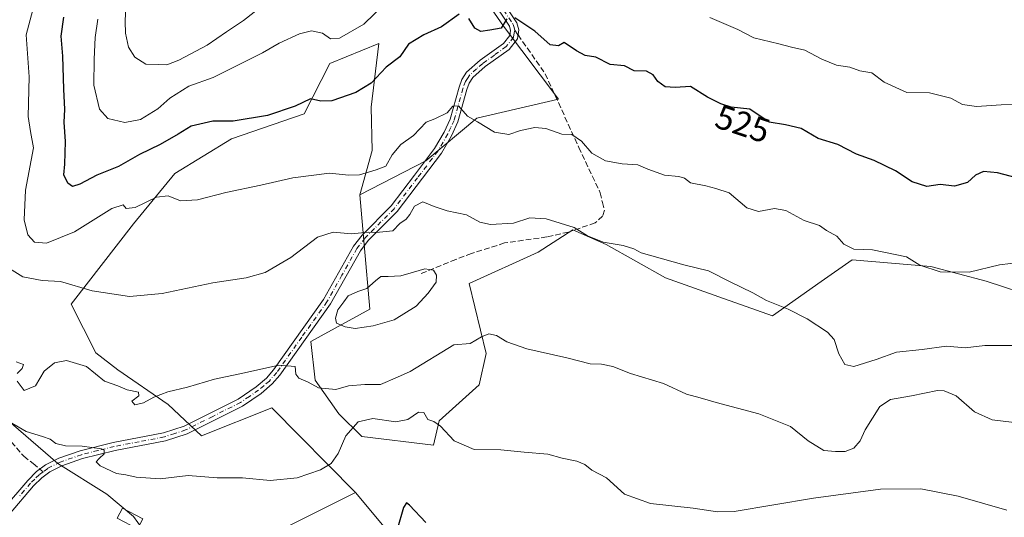
# Model space of a CAD drawing. Units: metres. Extents: x 628342 to 631844, y 4706483 to 4708860.
# Drawn here: x 630290 to 630578, y 4706806 to 4706951 of the extents above; entities that cross this region are included whole.
import ezdxf
from ezdxf.enums import TextEntityAlignment as Align

# ---------------------------------------------------------------- set-up
doc = ezdxf.new("R2010")
doc.units = ezdxf.units.M
doc.header["$MEASUREMENT"] = 0
doc.linetypes.add('DGN Style 3', pattern=[2.307223458686699, 1.648016756204785, -0.6592067024819142])
doc.linetypes.add('DGN Style 4', pattern=[2.6384748266838614, 1.318413404963828, -0.6592067024819142, 0.001648016756204785, -0.6592067024819142])
for name, color, linetype, lineweight in [('Arbolado forestal CxS', 92, 'Continuous', 0), ('Camino Cxs', 7, 'Continuous', 0), ('Camino eje', 30, 'DGN Style 4', 13), ('Cultivos herbáceos CxS', 92, 'Continuous', 0), ('Curva de nivel maestra', 30, 'Continuous', 30), ('Curva de nivel normal', 30, 'Continuous', 0), ('Edificación Cxs', 1, 'Continuous', 13), ('Estanque Cxs', 5, 'Continuous', 0), ('Matorral CxS', 135, 'Continuous', 0), ('Rótulo de curva de nivel directora', 7, 'Continuous', 0), ('Senda', 7, 'DGN Style 3', 0), ('Senda no paivmentada conexión', 7, 'DGN Style 3', 0)]:
    doc.layers.add(name, color=color, linetype=linetype, lineweight=lineweight)
doc.styles.add('Style-Arial', font='txt')

msp = doc.modelspace()

# ---------------------------------------------------------------- linework, layer by layer
at = {"layer": 'Arbolado forestal CxS', "color": 92, "linetype": 'Continuous', "lineweight": 0, "extrusion": (0.1294359767877858, -0.1546963219090423, 0.9794464640299672), "elevation": -646038.4056262719, "flags": 128}
msp.add_lwpolyline([(3503890.104239677, 3139564.932008533), (3503890.104239677, 3139539.070388159)], dxfattribs=at)
at = {"layer": 'Arbolado forestal CxS', "color": 92, "linetype": 'Continuous', "lineweight": 0}
for points in [[(630388.2302999999, 4706813.133300001, 503.710699999996), (630356.3240999999, 4706797.1731, 501.5685999999987), (630346.8043000001, 4706794.156099999, 501.2210000000051), (630336.1391000003, 4706788.7051, 500.2379999999976), (630323.4407000003, 4706806.129100001, 502.233699999997), (630315.6277000001, 4706812.6439, 502.7799999999989), (630301.3951000003, 4706821.5909, 503.9792000000016), (630284.0374999996, 4706836.547700001, 505.5966000000044), (630266.1435000002, 4706873.0625, 510.2265000000043), (630253.0478999997, 4706844.418500001, 506.8889000000054), (630266.4672999998, 4706824.206499999, 503.0991000000067), (630281.1179000001, 4706810.526699999, 500.9930000000023), (630258.9781, 4706802.220699999, 498.2497000000003), (630235.8630999997, 4706797.3347, 499.602899999998), (630203.6310999999, 4706792.774700001, 498.0837999999931), (630185.7253000002, 4706794.729499999, 495.1058000000049), (630174.6562999999, 4706788.8663, 494.5160000000033)], [(630284.0374999996, 4706836.547700001, 505.5966000000044), (630301.3951000003, 4706821.5909, 503.9792000000016), (630315.6277000001, 4706812.6439, 502.7799999999989), (630323.4407000003, 4706806.129100001, 502.233699999997), (630336.1391000003, 4706788.7051, 500.2379999999976), (630346.8043000001, 4706794.156099999, 501.2210000000051), (630356.3240999999, 4706797.1731, 501.5685999999987), (630388.2302999999, 4706813.133300001, 503.710699999996), (630404.4848999997, 4706793.706499999, 498.4943000000058), (630396.3425000003, 4706774.156500001, 496.5565000000061), (630386.5730999997, 4706751.3475, 492.3188999999985), (630375.1738999998, 4706746.4593, 493.1451999999991), (630358.8909, 4706731.796499999, 493.3497999999963), (630344.2370999996, 4706738.313300001, 495.6782999999996), (630340.2543000003, 4706744.9553, 496.6508999999933), (630334.4675000003, 4706754.6053, 497.2853999999934), (630308.4146999996, 4706751.347300001, 493.7437999999966), (630303.5292999997, 4706731.7963, 490.2734999999957), (630293.7593, 4706720.392300001, 488.1512999999978), (630295.4395000003, 4706698.484300001, 485.4196999999986), (630273.6265000004, 4706680.2455, 483.642200000002)]]:
    msp.add_polyline3d(points, dxfattribs=at)
at = {"layer": 'Camino Cxs', "color": 7, "linetype": 'Continuous', "lineweight": 0}
for points in [[(630285.4600999998, 4706808.440099999, 501.3224000000046), (630292.5500999996, 4706816.710100001, 503.6655000000028), (630295.1300999997, 4706819.2601, 503.6935999999987), (630297.7600999996, 4706821.2401, 503.6367000000028), (630301.6201, 4706823.170100001, 504.4612000000052), (630307.9001000002, 4706825.3301, 505.7433000000019), (630317.5500999996, 4706827.790100001, 506.3454000000056), (630332.1601, 4706830.550100001, 507.9336000000039), (630338.2301000003, 4706832.530099999, 507.9807000000001), (630354.0301000001, 4706840.440099999, 509.3148999999976), (630359.2500999998, 4706844.0101, 509.6818999999959), (630362.2701000003, 4706846.5601, 509.9661000000052), (630364.3300999999, 4706848.940099999, 510.192200000005), (630378.9200999998, 4706869.5001, 512.852899999998), (630387.6801000005, 4706885.040100001, 514.7878000000055), (630390.2100999998, 4706888.290100001, 515.2139000000025), (630398.6501000002, 4706896.800100001, 516.8380000000034), (630405.4501, 4706905.770099999, 517.4107999999978), (630411.3601000002, 4706913.5601, 518.4882999999973), (630414.1401000004, 4706918.370100001, 519.795100000003), (630415.9101, 4706922.170100001, 520.261799999993), (630418.5000999998, 4706931.5001, 521.267200000002), (630419.3000999996, 4706933.700099999, 521.8353999999963), (630420.7001, 4706935.860099999, 522.4327000000048), (630424.6501000002, 4706939.340100001, 523.5832999999984), (630431.4401000004, 4706944.210100001, 524.3102999999974), (630433.2701000003, 4706946.540100001, 524.7094999999972), (630433.5201000003, 4706948.050100001, 524.9906000000046), (630433.1901000004, 4706949.280099999, 525.1665999999968), (630422.9401000004, 4706964.7601, 527.5794000000024)], [(630285.4600999998, 4706808.440099999, 501.3224000000046), (630292.5500999996, 4706816.710100001, 503.6655000000028), (630295.1300999997, 4706819.2601, 503.6935999999987), (630297.7600999996, 4706821.2401, 503.6367000000028), (630301.6201, 4706823.170100001, 504.4612000000052), (630307.9001000002, 4706825.3301, 505.7433000000019), (630317.5500999996, 4706827.790100001, 506.3454000000056), (630332.1601, 4706830.550100001, 507.9336000000039), (630338.2301000003, 4706832.530099999, 507.9807000000001), (630354.0301000001, 4706840.440099999, 509.3148999999976), (630359.2500999998, 4706844.0101, 509.6818999999959), (630362.2701000003, 4706846.5601, 509.9661000000052), (630364.3300999999, 4706848.940099999, 510.192200000005), (630378.9200999998, 4706869.5001, 512.852899999998), (630387.6801000005, 4706885.040100001, 514.7878000000055), (630390.2100999998, 4706888.290100001, 515.2139000000025), (630398.6501000002, 4706896.800100001, 516.8380000000034), (630405.4501, 4706905.770099999, 517.4107999999978), (630411.3601000002, 4706913.5601, 518.4882999999973), (630414.1401000004, 4706918.370100001, 519.795100000003), (630415.9101, 4706922.170100001, 520.261799999993), (630418.5000999998, 4706931.5001, 521.267200000002), (630419.3000999996, 4706933.700099999, 521.8353999999963), (630420.7001, 4706935.860099999, 522.4327000000048), (630424.6501000002, 4706939.340100001, 523.5832999999984), (630431.4401000004, 4706944.210100001, 524.3102999999974), (630433.2701000003, 4706946.540100001, 524.7094999999972), (630433.5201000003, 4706948.050100001, 524.9906000000046), (630433.1901000004, 4706949.280099999, 525.1665999999968), (630422.9401000004, 4706964.7601, 527.5794000000024)], [(630424.9901000002, 4706965.9801, 527.9158000000025), (630435.3901000004, 4706950.270099999, 525.4861999999994), (630435.9600999998, 4706948.170100001, 525.0127999999969), (630435.5201000003, 4706945.550100001, 524.5243999999948), (630433.1001000004, 4706942.470100001, 523.8497999999963), (630426.1401000004, 4706937.470100001, 523.1215999999986), (630422.5201000003, 4706934.290100001, 522.4649000000063), (630421.4501, 4706932.630100001, 522.0798000000068), (630420.7701000003, 4706930.770099999, 521.6594999999943), (630418.1501000002, 4706921.340100001, 519.891300000003), (630416.2600999996, 4706917.270099999, 519.3488999999972), (630413.3501000004, 4706912.2401, 518.1646999999939), (630400.4501, 4706895.2301, 516.1396999999997), (630392.0000999998, 4706886.710100001, 515.0063999999984), (630389.6700999998, 4706883.720100001, 514.6328999999969), (630380.9401000004, 4706868.220100001, 512.6784000000043), (630366.2100999998, 4706847.470100001, 510.1135000000068), (630363.9501, 4706844.860099999, 509.8050999999978), (630360.7001, 4706842.110099999, 509.4563999999955), (630355.2801000001, 4706838.4101, 509.1303000000044), (630339.1201, 4706830.3101, 507.8117999999959), (630332.7500999998, 4706828.2401, 507.3491000000067), (630318.0701000001, 4706825.460100001, 506.3083000000043), (630308.5800999999, 4706823.050100001, 505.3203999999969), (630302.5401, 4706820.970100001, 504.0051999999997), (630299.0201000003, 4706819.210100001, 503.5282000000007), (630296.6901000004, 4706817.450099999, 503.4247000000032), (630294.3000999996, 4706815.0801, 503.2951999999932), (630287.1601, 4706806.7601, 501.2422999999981)], [(630424.9901000002, 4706965.9801, 527.9158000000025), (630435.3901000004, 4706950.270099999, 525.4861999999994), (630435.9600999998, 4706948.170100001, 525.0127999999969), (630435.5201000003, 4706945.550100001, 524.5243999999948), (630433.1001000004, 4706942.470100001, 523.8497999999963), (630426.1401000004, 4706937.470100001, 523.1215999999986), (630422.5201000003, 4706934.290100001, 522.4649000000063), (630421.4501, 4706932.630100001, 522.0798000000068), (630420.7701000003, 4706930.770099999, 521.6594999999943), (630418.1501000002, 4706921.340100001, 519.891300000003), (630416.2600999996, 4706917.270099999, 519.3488999999972), (630413.3501000004, 4706912.2401, 518.1646999999939), (630400.4501, 4706895.2301, 516.1396999999997), (630392.0000999998, 4706886.710100001, 515.0063999999984), (630389.6700999998, 4706883.720100001, 514.6328999999969), (630380.9401000004, 4706868.220100001, 512.6784000000043), (630366.2100999998, 4706847.470100001, 510.1135000000068), (630363.9501, 4706844.860099999, 509.8050999999978), (630360.7001, 4706842.110099999, 509.4563999999955), (630355.2801000001, 4706838.4101, 509.1303000000044), (630339.1201, 4706830.3101, 507.8117999999959), (630332.7500999998, 4706828.2401, 507.3491000000067), (630318.0701000001, 4706825.460100001, 506.3083000000043), (630308.5800999999, 4706823.050100001, 505.3203999999969), (630302.5401, 4706820.970100001, 504.0051999999997), (630299.0201000003, 4706819.210100001, 503.5282000000007), (630296.6901000004, 4706817.450099999, 503.4247000000032), (630294.3000999996, 4706815.0801, 503.2951999999932), (630287.1601, 4706806.7601, 501.2422999999981)]]:
    msp.add_polyline3d(points, dxfattribs=at)
at = {"layer": 'Camino eje', "color": 30, "linetype": 'DGN Style 4', "lineweight": 13}
for points in [[(630428.3350999998, 4706991.600099999, 532.7597999999998), (630425.6601, 4706987.6851, 531.8423000000039), (630422.3601000002, 4706982.6501, 530.6315000000031), (630421.7050999999, 4706981.450099999, 530.4343999999984), (630421.3551000003, 4706980.255100001, 530.2581999999966), (630420.9200999998, 4706978.780099999, 530.0313000000025), (630420.8901000004, 4706977.295100001, 529.8159000000014), (630420.9001000002, 4706974.2601, 529.1828999999998), (630420.9401000004, 4706973.040100001, 528.9259000000021), (630421.3051000005, 4706971.415100001, 528.6157999999997), (630421.7351000002, 4706969.520099999, 528.277700000006), (630423.9650999998, 4706965.370100001, 527.7277999999933), (630434.2901, 4706949.7751, 525.3056999999973), (630434.4550999999, 4706949.1601, 525.1989999999934), (630434.7401000002, 4706948.110099999, 524.998900000006)], [(630434.7401000002, 4706948.110099999, 524.998900000006), (630434.6151000002, 4706947.3551, 524.8521999999939), (630434.3951000003, 4706946.045100001, 524.6070999999939), (630432.2701000003, 4706943.340100001, 524.0209999999934), (630428.7901, 4706940.840100001, 523.911500000002), (630425.3951000003, 4706938.405099999, 523.3151999999973), (630423.5850999998, 4706936.815099999, 522.8196000000025), (630421.6101000002, 4706935.075099999, 522.4204999999929), (630420.9101, 4706933.995100001, 522.168399999995), (630420.3750999998, 4706933.165100001, 521.9349999999977), (630419.6350999996, 4706931.1351, 521.4661999999954), (630417.0301000001, 4706921.755100001, 519.936799999996), (630416.0850999998, 4706919.720100001, 519.7930999999953), (630415.2001, 4706917.8201, 519.5550999999978), (630412.3551000003, 4706912.9001, 518.1940999999933), (630406.4001000002, 4706905.050100001, 517.292300000001), (630399.5500999996, 4706896.015100001, 516.4475999999995), (630391.1051000003, 4706887.5001, 515.0938000000025), (630388.6750999996, 4706884.380100001, 514.7182999999932), (630384.2950999998, 4706876.610099999, 513.8286999999982), (630379.9301000005, 4706868.860099999, 512.7608000000037), (630372.5651000004, 4706858.485099999, 511.2243000000017), (630365.2701000003, 4706848.2051, 510.1475000000065), (630363.1101000002, 4706845.710100001, 509.8821000000025), (630361.4851000002, 4706844.335100001, 509.7373999999982), (630359.9751000004, 4706843.0601, 509.5534000000043), (630357.2651000004, 4706841.210100001, 509.312699999995), (630354.6551000001, 4706839.425100001, 509.2177999999985), (630346.5751, 4706835.3751, 508.603099999993), (630338.6750999996, 4706831.420100001, 507.8950000000041), (630335.4901000002, 4706830.3851, 507.8371000000043), (630332.4550999999, 4706829.395099999, 507.6186000000016), (630325.1151000002, 4706828.005100001, 507.002999999997), (630317.8101000005, 4706826.6251, 506.2715000000026), (630313.0651000004, 4706825.420100001, 505.9046999999992), (630308.2401000002, 4706824.190099999, 505.5204999999987), (630302.0800999999, 4706822.0701, 504.1500999999989), (630298.3901000004, 4706820.225099999, 503.5954999999958), (630297.0751, 4706819.235099999, 503.5032000000065)], [(630297.0751, 4706819.235099999, 503.5032000000065), (630295.9101, 4706818.3551, 503.5647000000026), (630294.6201, 4706817.0801, 503.6039000000019), (630293.4250999996, 4706815.895099999, 503.4256000000024), (630289.8800999997, 4706811.7601, 502.4036000000052)]]:
    msp.add_polyline3d(points, dxfattribs=at)
at = {"layer": 'Cultivos herbáceos CxS', "color": 92, "linetype": 'Continuous', "lineweight": 0, "extrusion": (0.1294359767877858, -0.1546963219090423, 0.9794464640299672), "elevation": -646038.4056262719, "flags": 128}
msp.add_lwpolyline([(3503890.104239677, 3139564.932008533), (3503890.104239677, 3139539.070388159)], dxfattribs=at)
at = {"layer": 'Cultivos herbáceos CxS', "color": 92, "linetype": 'Continuous', "lineweight": 0}
for points in [[(630404.4848999997, 4706793.706499999, 498.4943000000058), (630388.2302999999, 4706813.133300001, 503.710699999996), (630363.8130999999, 4706837.8861, 508.6324000000022), (630343.3019000003, 4706829.743899999, 507.5969999999944), (630333.5351, 4706838.8639, 509.6486000000005), (630318.8844999997, 4706848.9597, 510.8151999999973), (630312.4017000003, 4706853.953700001, 511.3720999999932), (630305.2109000003, 4706868.176700001, 514.3163999999961), (630323.4433000004, 4706891.627699999, 519.0877000000038), (630335.4895000001, 4706906.284700001, 522.295100000003), (630352.0947000004, 4706916.3817, 523.7535000000062), (630373.2556999996, 4706923.7097, 524.8552000000054), (630380.7439000001, 4706938.366699999, 528.0274999999965), (630395.0689000003, 4706944.229699999, 528.1478999999963), (630392.7895000001, 4706925.663899999, 524.2550000000047), (630393.1152999997, 4706912.9619, 522.2402000000002), (630389.5431000004, 4706900.029899999, 518.7963000000018), (630390.8356999997, 4706885.6019, 514.9128000000055), (630392.4633, 4706866.710899999, 512.3352000000014), (630375.2072999999, 4706857.266100001, 511.2304000000004), (630376.5138999998, 4706845.951099999, 510.3120000000054), (630383.4058999997, 4706836.152100001, 507.8503000000055), (630390.1287000002, 4706829.5233, 504.2191000000021), (630411.0195000004, 4706826.975299999, 504.2599000000046), (630412.6475000001, 4706834.141100001, 505.4501000000019), (630424.3687000005, 4706844.563300001, 507.8411999999954), (630426.4089000003, 4706853.709100001, 509.4309000000067), (630421.4382999997, 4706874.2031, 512.1839000000036), (630441.6243000004, 4706883.322100001, 513.5862000000052), (630451.7172999998, 4706889.837099999, 515.165399999998), (630461.4842999997, 4706885.602299999, 515.2384000000021), (630478.7389000002, 4706875.831300001, 514.2480000000069), (630494.3658999996, 4706870.294500001, 514.3312000000005), (630509.9935, 4706864.7577, 514.641300000003), (630524.2295000004, 4706874.740499999, 517.2430000000022), (630533.2106999997, 4706881.0385, 519.3233999999939), (630556.2405000003, 4706879.095699999, 520.4042999999947), (630572.3872999996, 4706874.876700001, 519.4949999999953), (630587.2981000004, 4706869.956900001, 517.4977000000072)], [(630389.5431000004, 4706900.029899999, 518.7963000000018), (630393.1152999997, 4706912.9619, 522.2402000000002), (630392.7895000001, 4706925.663899999, 524.2550000000047), (630395.0689000003, 4706944.229699999, 528.1478999999963), (630380.7439000001, 4706938.366699999, 528.0274999999965), (630373.2556999996, 4706923.7097, 524.8552000000054), (630352.0947000004, 4706916.3817, 523.7535000000062), (630335.4895000001, 4706906.284700001, 522.295100000003), (630323.4433000004, 4706891.627699999, 519.0877000000038), (630305.2109000003, 4706868.176700001, 514.3163999999961), (630312.4017000003, 4706853.953700001, 511.3720999999932), (630318.8844999997, 4706848.9597, 510.8151999999973), (630333.5351, 4706838.8639, 509.6486000000005), (630343.3019000003, 4706829.743899999, 507.5969999999944), (630363.8130999999, 4706837.8861, 508.6324000000022), (630388.2302999999, 4706813.133300001, 503.710699999996)], [(630389.5431000004, 4706900.029899999, 518.7963000000018), (630390.8356999997, 4706885.6019, 514.9128000000055), (630392.4633, 4706866.710899999, 512.3352000000014), (630375.2072999999, 4706857.266100001, 511.2304000000004), (630376.5138999998, 4706845.951099999, 510.3120000000054), (630383.4058999997, 4706836.152100001, 507.8503000000055), (630390.1287000002, 4706829.5233, 504.2191000000021), (630411.0195000004, 4706826.975299999, 504.2599000000046), (630412.6475000001, 4706834.141100001, 505.4501000000019), (630424.3687000005, 4706844.563300001, 507.8411999999954), (630426.4089000003, 4706853.709100001, 509.4309000000067), (630421.4382999997, 4706874.2031, 512.1839000000036), (630441.6243000004, 4706883.322100001, 513.5862000000052), (630451.7172999998, 4706889.837099999, 515.165399999998), (630461.4842999997, 4706885.602299999, 515.2384000000021), (630478.7389000002, 4706875.831300001, 514.2480000000069), (630494.3658999996, 4706870.294500001, 514.3312000000005), (630509.9935, 4706864.7577, 514.641300000003), (630524.2295000004, 4706874.740499999, 517.2430000000022), (630533.2106999997, 4706881.0385, 519.3233999999939), (630556.2405000003, 4706879.095699999, 520.4042999999947), (630572.3872999996, 4706874.876700001, 519.4949999999953), (630587.2981000004, 4706869.956900001, 517.4977000000072)]]:
    msp.add_polyline3d(points, dxfattribs=at)
at = {"layer": 'Curva de nivel maestra', "color": 30, "linetype": 'Continuous', "lineweight": 30, "flags": 128}
for points, elevation in [([(630418.5300000003, 4706952.800100001), (630413.3600000005, 4706949.050100001), (630408.1600000003, 4706946.7601), (630403.7699999996, 4706944.030099999), (630401.2000000002, 4706940.380100001), (630397.1900000004, 4706937.290100001), (630392.8399999999, 4706932.6801), (630388.3499999996, 4706929.920100001), (630381.3700000001, 4706927.5101), (630378.1100000005, 4706927.380100001), (630375.0899999999, 4706928.040100001), (630370.6900000004, 4706925.9801), (630362.5700000003, 4706923.2401), (630352.5300000003, 4706921.5701), (630346.5700000003, 4706921.5601), (630340.3300000001, 4706920.140100001), (630336.5300000003, 4706917.7601), (630331.1900000004, 4706914.700099999), (630325.1900000004, 4706911.800100001), (630319.0599999997, 4706908.350099999), (630312.7599999999, 4706905.780099999), (630307.8099999997, 4706903.130100001), (630305.6200000001, 4706902.530099999), (630304.2599999999, 4706903.4801), (630303.1399999997, 4706905.860099999), (630303.3600000005, 4706909.0101), (630303.5700000003, 4706915.630100001), (630303.1900000004, 4706921.2401), (630303.4299999997, 4706924.920100001), (630303.0800000001, 4706930.9001), (630302.8399999999, 4706940.530099999), (630302.29, 4706946.3201), (630303.0899999999, 4706951.940099999)], 525.0000000000001), ([(630432.4699999997, 4706951.440099999), (630430.7400000002, 4706948.720100001), (630427.4400000004, 4706948.110099999), (630424.8499999996, 4706947.7401), (630423.0700000003, 4706948.670100001), (630421.3499999996, 4706951.5701)], 525.0000000000001), ([(630582.7300000006, 4706904.6601), (630575.6699999999, 4706906.520099999), (630571.5700000003, 4706906.840100001), (630569.2999999998, 4706905.770099999), (630566.9100000003, 4706903.700099999), (630563.1600000003, 4706902.540100001), (630558.9699999997, 4706903.100099999), (630555.04, 4706902.5101), (630550.7599999999, 4706903.890100001), (630545.8799999999, 4706907.0801), (630539.6299999999, 4706910.040100001), (630534.4900000002, 4706911.9001), (630529.0999999996, 4706914.720100001), (630523.3200000003, 4706916.540100001), (630518.3200000003, 4706919.460100001), (630513.8300000001, 4706920.4901), (630509.04, 4706921.2601), (630503.4000000004, 4706925.090100001), (630497.9199999999, 4706925.630100001), (630494.8700000001, 4706926.630100001), (630490.9800000006, 4706928.550100001), (630486.0700000003, 4706931.710100001), (630481.5700000003, 4706931.390100001), (630478.6299999999, 4706931.600099999), (630476.5, 4706933.1801), (630475.1399999997, 4706935.110099999), (630473.2000000002, 4706936.1601), (630469.6200000001, 4706936.270099999), (630466.7599999999, 4706937.710100001), (630462.5599999997, 4706938.0801), (630458.3899999997, 4706940.270099999), (630455.2999999998, 4706940.7501), (630452.79, 4706942.0801), (630449.2100000001, 4706944.520099999), (630447.5, 4706943.5101), (630445.04, 4706943.880100001), (630440.6399999997, 4706947.850099999), (630434.8099999997, 4706951.720100001)], 525.0000000000001), ([(630408.8099999997, 4706804.420100001), (630404.0099999999, 4706809.520099999), (630403.1900000004, 4706810.140100001), (630402.2599999999, 4706808.8101), (630400.4000000004, 4706802.3301)], 500)]:
    msp.add_lwpolyline(points, dxfattribs=dict(at, elevation=elevation))
at = {"layer": 'Curva de nivel normal', "color": 30, "linetype": 'Continuous', "lineweight": 0, "flags": 128}
for points, elevation in [([(630396.8899999997, 4706955.870100001), (630390.7100000001, 4706949.860099999), (630383.5599999997, 4706945.8301), (630380.9600000001, 4706945.600099999), (630378.5800000001, 4706947.2601), (630375.4199999999, 4706947.9001), (630371.9199999999, 4706947.0601), (630366.0199999996, 4706944.300100001), (630361.1100000005, 4706941.460100001), (630346.7300000006, 4706934.340100001), (630339.6200000001, 4706931.790100001), (630334.0199999996, 4706928.2401), (630330.5700000003, 4706925.110099999), (630325.5300000003, 4706922.020099999), (630320.8700000001, 4706921.170100001), (630315.9400000004, 4706922.340100001), (630313.5199999996, 4706925.0801), (630311.8499999996, 4706932.090100001), (630311.9800000006, 4706939.700099999), (630312.2400000002, 4706946.0101), (630313, 4706951.340100001)], 530), ([(630363.1399999997, 4706956.920100001), (630355.54, 4706950.9001), (630350.6100000005, 4706947.6801), (630344.9800000006, 4706943.7601), (630336.6600000003, 4706939.3201), (630333.2000000002, 4706938.040100001), (630330.8200000003, 4706938.100099999), (630327.04, 4706938.220100001), (630323.79, 4706940.2601), (630322.0300000003, 4706943.1801), (630321.1200000001, 4706947.2601), (630321.04, 4706950.620100001), (630321.2599999999, 4706958.220100001)], 535.0000000000001), ([(630585.9000000004, 4706880.7601), (630576.2400000002, 4706879.670100001), (630567.4199999999, 4706877.4901), (630558.9299999997, 4706877.540100001), (630553, 4706879.530099999), (630549.0999999996, 4706881.9301), (630539.2000000002, 4706883.970100001), (630533.7100000001, 4706884.2301), (630530.7800000003, 4706885.620100001), (630528.7699999996, 4706887.9801), (630525.75, 4706889.6801), (630523.7400000002, 4706891.100099999), (630519.2800000003, 4706892.5701), (630513.9299999997, 4706895.5001), (630510.54, 4706896.050100001), (630505.8799999999, 4706895.2401), (630502.4900000002, 4706896.2501), (630497.3200000003, 4706900.610099999), (630493.4900000002, 4706901.880100001), (630490.54, 4706902.6801), (630486.0599999997, 4706903.5801), (630484.2599999999, 4706904.880100001), (630482.6299999999, 4706905.440099999), (630478.4500000002, 4706905.840100001), (630473.5599999997, 4706907.530099999), (630470.6399999997, 4706908.780099999), (630466.1299999999, 4706909.100099999), (630461.2199999997, 4706910.020099999), (630457.29, 4706912.2401), (630454.25, 4706915.700099999), (630451.3899999997, 4706917.710100001), (630448.5199999996, 4706917.7601), (630443.7800000003, 4706919.4101), (630440.6600000003, 4706919.7401), (630436.4600000001, 4706918.800100001), (630433.0099999999, 4706917.6501), (630428.8799999999, 4706918.300100001), (630423.9100000003, 4706921.370100001), (630421, 4706923.020099999), (630418.29, 4706926.020099999), (630416.6900000004, 4706925.940099999), (630415.0599999997, 4706924.0101), (630411.3700000001, 4706922.210100001), (630408.8700000001, 4706921.2601), (630405.2000000002, 4706917.350099999), (630401.4699999997, 4706914.7501), (630398.9400000004, 4706911.780099999), (630397.0899999999, 4706908.440099999), (630394.2699999996, 4706907.360099999), (630389.4500000002, 4706905.9301), (630386.29, 4706905.770099999), (630380.6900000004, 4706906.350099999), (630370.0099999999, 4706905.030099999), (630360.6600000003, 4706902.850099999), (630350.4199999999, 4706900.690099999), (630342.1100000005, 4706898.590100001), (630337.2100000001, 4706898.350099999), (630333.5899999999, 4706899.7601), (630330.1500000004, 4706899.380100001), (630323.9000000004, 4706896.4001), (630321.2699999996, 4706896.0801), (630320.4000000004, 4706897.1601), (630317.0999999996, 4706896.050100001), (630306.2199999997, 4706889.2401), (630298.0700000003, 4706885.9801), (630294.5499999998, 4706886.2501), (630292.6100000005, 4706888.360099999), (630291.4900000002, 4706892.7601), (630291.9000000004, 4706901.390100001), (630294.2300000006, 4706913.790100001), (630293.3899999997, 4706918.5001), (630292.7000000002, 4706922.920100001), (630292.9600000001, 4706934.450099999), (630292.0999999996, 4706946.7401), (630294.04, 4706954.0701)], 520), ([(630583.1399999997, 4706926.450099999), (630576.7999999998, 4706926.340100001), (630569.5499999998, 4706925.8201), (630565.4500000002, 4706926.450099999), (630562.0700000003, 4706928.300100001), (630555.8300000001, 4706929.840100001), (630549.2100000001, 4706929.880100001), (630542.6299999999, 4706932.9801), (630539.04, 4706935.710100001), (630535.4800000006, 4706936.290100001), (630532.54, 4706937.3301), (630528.7199999997, 4706937.860099999), (630524.3600000005, 4706939.6501), (630519.4400000004, 4706942.3201), (630515.54, 4706943.140100001), (630511.8799999999, 4706944.140100001), (630504.5599999997, 4706945.9001), (630499.9199999999, 4706948.360099999), (630491.7199999997, 4706951.860099999)], 530), ([(630581.3899999997, 4706856.0601), (630572.0099999999, 4706856.100099999), (630566.2000000002, 4706855.380100001), (630560.7999999998, 4706855.850099999), (630553.7100000001, 4706854.9001), (630546.2400000002, 4706854.110099999), (630540.2199999997, 4706851.9801), (630533.7300000006, 4706849.950099999), (630531.1100000005, 4706850.540100001), (630529.3200000003, 4706853.670100001), (630527.9800000006, 4706857.850099999), (630526.04, 4706859.970100001), (630520.0800000001, 4706863.850099999), (630514.5999999996, 4706866.700099999), (630508.2100000001, 4706869.2401), (630504.2100000001, 4706871.420100001), (630497.5999999996, 4706874.6601), (630491.3399999999, 4706877.9001), (630484.1200000001, 4706879.640100001), (630471.6100000005, 4706883.0801), (630469.4699999997, 4706884.300100001), (630466.4199999999, 4706885.220100001), (630460.5300000003, 4706886.210100001), (630456, 4706888.0701), (630452.0999999996, 4706890.5001), (630443.9600000001, 4706893.050100001), (630439.1299999999, 4706893.360099999), (630434.4199999999, 4706891.780099999), (630427.6600000003, 4706891.370100001), (630424.5099999999, 4706892.0801), (630420.6799999997, 4706894.210100001), (630415.04, 4706895.350099999), (630411.1799999997, 4706896.610099999), (630407.9500000002, 4706897.9901), (630405.4400000004, 4706896.770099999), (630404.0899999999, 4706894.3301), (630403.0099999999, 4706892.950099999), (630401.2000000002, 4706891.6501), (630399.1200000001, 4706889.5601), (630394.29, 4706889.100099999), (630391.9800000006, 4706889.1801), (630387.1100000005, 4706888.690099999), (630381.6900000004, 4706889.130100001), (630377.1500000004, 4706887.700099999), (630369.3499999996, 4706881.720100001), (630361.8700000001, 4706877.420100001), (630356.3600000005, 4706875.800100001), (630346.6399999997, 4706874.4001), (630331.8099999997, 4706871.290100001), (630322.2699999996, 4706870.4101), (630311.3499999996, 4706872.0801), (630302.1500000004, 4706874.720100001), (630296.8200000003, 4706875.0801), (630291.1799999997, 4706876.140100001), (630285.6699999999, 4706879.5701)], 515), ([(630582.9500000002, 4706833.270099999), (630574.1399999997, 4706834.370100001), (630568.9800000006, 4706836.7601), (630563.5700000003, 4706841.350099999), (630560.1399999997, 4706842.890100001), (630558.1399999997, 4706842.9301), (630550.5700000003, 4706841.360099999), (630544.4299999997, 4706840.3301), (630541.3099999997, 4706838.3101), (630537.0099999999, 4706831.4801), (630535.6200000001, 4706828.2601), (630533.7199999997, 4706826.140100001), (630531.2000000002, 4706825.120100001), (630528.4299999997, 4706825.1801), (630524.9600000001, 4706825.4801), (630520.4500000002, 4706828.2601), (630515.2100000001, 4706832.470100001), (630506, 4706836.100099999), (630493.54, 4706839.4101), (630488.8799999999, 4706840.8101), (630484.8799999999, 4706841.870100001), (630478.2100000001, 4706845.0001), (630468.54, 4706847.870100001), (630463.3399999999, 4706849.970100001), (630460.04, 4706850.600099999), (630456.7199999997, 4706850.710100001), (630449.9800000006, 4706852.4801), (630438.2999999998, 4706855.090100001), (630432.4800000006, 4706857.1601), (630429.3799999999, 4706858.9801), (630427.2000000002, 4706859.440099999), (630425.0099999999, 4706858.5701), (630421.7699999996, 4706856.710100001), (630417.0099999999, 4706856.280099999), (630404.2000000002, 4706848.460100001), (630400.5300000003, 4706846.800100001), (630395.5300000003, 4706844.710100001), (630390.9400000004, 4706844.7301), (630386.1699999999, 4706844.270099999), (630382.5199999996, 4706843.200099999), (630377.4400000004, 4706843.720100001), (630374.4600000001, 4706845.350099999), (630371.6699999999, 4706846.520099999), (630370.79, 4706847.690099999), (630370.6299999999, 4706849.920100001), (630365.9199999999, 4706850.3201), (630355.8700000001, 4706848.110099999), (630347.1299999999, 4706846.290100001), (630339.2400000002, 4706843.9101), (630333.4600000001, 4706842.520099999), (630329.3799999999, 4706841.020099999), (630326.3200000003, 4706839.300100001), (630323.8600000005, 4706838.7301), (630322.9699999997, 4706839.850099999), (630324.9600000001, 4706841.390100001), (630324.9299999997, 4706842.4301), (630321.6299999999, 4706843.1801), (630318.8700000001, 4706844.350099999), (630314.9900000002, 4706845.700099999), (630309.7000000002, 4706849.950099999), (630303.8799999999, 4706851.690099999), (630300.3399999999, 4706851.0101), (630297.3899999997, 4706848.5701), (630294.8600000005, 4706844.270099999), (630291.5599999997, 4706842.960100001), (630289.5199999996, 4706845.6601)], 510), ([(630289.4699999997, 4706847.9001), (630290.9600000001, 4706849.380100001), (630291.3300000001, 4706850.530099999), (630289.1699999999, 4706851.270099999)], 510), ([(630578.4299999997, 4706808.0601), (630564.2400000002, 4706812.100099999), (630553.2999999998, 4706814.290100001), (630541.5599999997, 4706814.1501), (630521.9500000002, 4706811.5001), (630498.8200000003, 4706807.610099999), (630493.9299999997, 4706807.5001), (630486.7999999998, 4706808.600099999), (630474.3799999999, 4706809.950099999), (630466.7599999999, 4706812.670100001), (630461.5599999997, 4706817.460100001), (630457.2999999998, 4706819.670100001), (630455.1799999997, 4706821.3201), (630452.9000000004, 4706822.280099999), (630448.5999999996, 4706823.1601), (630444.3799999999, 4706824.4001), (630437.54, 4706824.940099999), (630430.7199999997, 4706825.6501), (630422.9100000003, 4706825.710100001), (630417.0899999999, 4706828.220100001), (630413.04, 4706832.5101), (630411.0800000001, 4706833.880100001), (630409.3399999999, 4706834.470100001), (630408.1600000003, 4706836.4801), (630406.6900000004, 4706836.620100001), (630403.5300000003, 4706834.470100001), (630400.0700000003, 4706833.770099999), (630393.3300000001, 4706834.7501), (630389.04, 4706833.770099999), (630385.4500000002, 4706829.720100001), (630383.2300000006, 4706824.5801), (630381.1699999999, 4706821.670100001), (630378.0300000003, 4706819.770099999), (630371.2100000001, 4706817.4801), (630363.3899999997, 4706816.710100001), (630355.3099999997, 4706817.440099999), (630347.9000000004, 4706817.4901), (630339.3799999999, 4706818.140100001), (630331.2000000002, 4706817.1801), (630324.2000000002, 4706817.6601), (630321.2000000002, 4706818.3301), (630318.4400000004, 4706818.700099999), (630313.7000000002, 4706820.9801), (630312.5599999997, 4706822.0801), (630313.4000000004, 4706823.050100001), (630314.8899999997, 4706824.4301), (630314.9100000003, 4706825.4901), (630314.0899999999, 4706825.960100001), (630308.4500000002, 4706826.6801), (630303.5599999997, 4706826.7501), (630300.79, 4706827.4901), (630299.0899999999, 4706828.700099999), (630296.8399999999, 4706829.530099999), (630292.1399999997, 4706830.960100001), (630284.3700000001, 4706835.470100001)], 505)]:
    msp.add_lwpolyline(points, dxfattribs=dict(at, elevation=elevation))
at = {"layer": 'Edificación Cxs', "color": 1, "linetype": 'Continuous', "lineweight": 13}
msp.add_polyline3d([(630326.1463000001, 4706805.472800001, 503.2856000000029), (630324.5865000002, 4706802.5568, 503.0344000000041), (630318.6611000003, 4706805.726199999, 502.5250999999989), (630320.2209000001, 4706808.642200001, 503.480899999995), (630326.1463000001, 4706805.472800001, 503.2856000000029)], dxfattribs=at)
msp.add_3dface([(630326.1463000001, 4706805.472800001, 503.480899999995), (630324.5865000002, 4706802.5568, 503.480899999995), (630318.6611000003, 4706805.726199999, 503.480899999995), (630320.2209000001, 4706808.642200001, 503.480899999995)], dxfattribs=at)
at = {"layer": 'Estanque Cxs', "color": 5, "linetype": 'Continuous', "lineweight": 0}
msp.add_polyline3d([(630393.4168999996, 4706861.827500001, 512.203999999998), (630388.1251999997, 4706861.033700001, 512.1376000000018), (630385.2148000002, 4706861.562899999, 512.0630999999995), (630382.7012, 4706862.621200001, 512.0641999999935), (630382.4367000004, 4706864.076400001, 512.2422999999981), (630383.0981000002, 4706866.457699999, 512.5595999999932), (630384.8179000001, 4706868.8389, 512.8864999999934), (630386.1408000002, 4706870.558700001, 513.0913), (630388.9189999999, 4706871.8817, 513.0669999999955), (630391.5647999998, 4706872.6754, 512.875), (630394.0783000002, 4706874.9244, 512.8772000000026), (630395.6659000004, 4706876.247300001, 512.7535000000062), (630397.7824999997, 4706876.247300001, 512.3206000000064), (630401.4867000004, 4706876.379600001, 512.2495999999956), (630405.1908999998, 4706877.437899999, 512.3353000000062), (630408.4982000003, 4706878.496300001, 512.5535999999993), (630411.0116999998, 4706878.099400001, 512.4645000000019), (630411.9378000004, 4706876.644200001, 512.3317999999999), (630411.8054999998, 4706874.5275, 512.3236999999936), (630409.4242000004, 4706871.352499999, 512.2063000000053), (630405.9846000001, 4706867.516000001, 512.2633999999962), (630399.5022999998, 4706863.547300001, 512.1168000000034)], close=True, dxfattribs=at)
msp.add_polyline3d([(630393.4168999996, 4706861.827500001, 512.203999999998), (630388.1251999997, 4706861.033700001, 512.1376000000018), (630385.2148000002, 4706861.562899999, 512.0630999999995), (630382.7012, 4706862.621200001, 512.0641999999935), (630382.4367000004, 4706864.076400001, 512.2422999999981), (630383.0981000002, 4706866.457699999, 512.5595999999932), (630384.8179000001, 4706868.8389, 512.8864999999934), (630386.1408000002, 4706870.558700001, 513.0913), (630388.9189999999, 4706871.8817, 513.0669999999955), (630391.5647999998, 4706872.6754, 512.875), (630394.0783000002, 4706874.9244, 512.8772000000026), (630395.6659000004, 4706876.247300001, 512.7535000000062), (630397.7824999997, 4706876.247300001, 512.3206000000064), (630401.4867000004, 4706876.379600001, 512.2495999999956), (630405.1908999998, 4706877.437899999, 512.3353000000062), (630408.4982000003, 4706878.496300001, 512.5535999999993), (630411.0116999998, 4706878.099400001, 512.4645000000019), (630411.9378000004, 4706876.644200001, 512.3317999999999), (630411.8054999998, 4706874.5275, 512.3236999999936), (630409.4242000004, 4706871.352499999, 512.2063000000053), (630405.9846000001, 4706867.516000001, 512.2633999999962), (630399.5022999998, 4706863.547300001, 512.1168000000034), (630393.4168999996, 4706861.827500001, 512.203999999998)], dxfattribs=at)
at = {"layer": 'Matorral CxS', "color": 135, "linetype": 'Continuous', "lineweight": 0}
for points in [[(630321.7270999998, 4707036.838099999, 534.9073000000062), (630327.9499000004, 4707027.6391, 534.2029999999941), (630342.7938999999, 4707023.985099999, 537.0130000000064), (630357.9319000002, 4707026.7031, 541.524900000004), (630368.8284999998, 4707025.381100001, 545.8763999999937), (630378.1262999997, 4707018.2533, 547.8187000000034), (630393.2818999998, 4706996.8235, 539.1889999999985), (630409.6754999999, 4706976.0955, 531.2427000000025), (630420.4451000001, 4706965.2347, 527.6524000000063), (630431.4867000004, 4706949.303900001, 525.0040000000008), (630447.4852999998, 4706927.9439, 522.1379000000015), (630423.7181000002, 4706922.4069, 520.4321999999956), (630408.7540999996, 4706909.955700001, 517.6910999999964), (630389.5431000004, 4706900.029899999, 518.7963000000018)], [(630420.4451000001, 4706965.2347, 527.6524000000063), (630431.4867000004, 4706949.303900001, 525.0040000000008), (630447.4852999998, 4706927.9439, 522.1379000000015), (630423.7181000002, 4706922.4069, 520.4321999999956), (630408.7540999996, 4706909.955700001, 517.6910999999964), (630389.5431000004, 4706900.029899999, 518.7963000000018), (630393.1152999997, 4706912.9619, 522.2402000000002), (630392.7895000001, 4706925.663899999, 524.2550000000047), (630395.0689000003, 4706944.229699999, 528.1478999999963), (630380.7439000001, 4706938.366699999, 528.0274999999965), (630373.2556999996, 4706923.7097, 524.8552000000054), (630352.0947000004, 4706916.3817, 523.7535000000062), (630335.4895000001, 4706906.284700001, 522.295100000003), (630323.4433000004, 4706891.627699999, 519.0877000000038), (630305.2109000003, 4706868.176700001, 514.3163999999961), (630312.4017000003, 4706853.953700001, 511.3720999999932), (630318.8844999997, 4706848.9597, 510.8151999999973), (630333.5351, 4706838.8639, 509.6486000000005), (630343.3019000003, 4706829.743899999, 507.5969999999944), (630363.8130999999, 4706837.8861, 508.6324000000022), (630388.2302999999, 4706813.133300001, 503.710699999996), (630356.3240999999, 4706797.1731, 501.5685999999987)], [(630587.2981000004, 4706869.956900001, 517.4977000000072), (630572.3872999996, 4706874.876700001, 519.4949999999953), (630556.2405000003, 4706879.095699999, 520.4042999999947), (630533.2106999997, 4706881.0385, 519.3233999999939), (630524.2295000004, 4706874.740499999, 517.2430000000022), (630509.9935, 4706864.7577, 514.641300000003), (630494.3658999996, 4706870.294500001, 514.3312000000005), (630478.7389000002, 4706875.831300001, 514.2480000000069), (630461.4842999997, 4706885.602299999, 515.2384000000021), (630451.7172999998, 4706889.837099999, 515.165399999998), (630441.6243000004, 4706883.322100001, 513.5862000000052), (630421.4382999997, 4706874.2031, 512.1839000000036), (630426.4089000003, 4706853.709100001, 509.4309000000067), (630424.3687000005, 4706844.563300001, 507.8411999999954), (630412.6475000001, 4706834.141100001, 505.4501000000019), (630411.0195000004, 4706826.975299999, 504.2599000000046), (630390.1287000002, 4706829.5233, 504.2191000000021), (630383.4058999997, 4706836.152100001, 507.8503000000055), (630376.5138999998, 4706845.951099999, 510.3120000000054), (630375.2072999999, 4706857.266100001, 511.2304000000004), (630392.4633, 4706866.710899999, 512.3352000000014), (630390.8356999997, 4706885.6019, 514.9128000000055), (630389.5431000004, 4706900.029899999, 518.7963000000018), (630408.7540999996, 4706909.955700001, 517.6910999999964), (630423.7181000002, 4706922.4069, 520.4321999999956), (630447.4852999998, 4706927.9439, 522.1379000000015), (630431.4867000004, 4706949.303900001, 525.0040000000008), (630420.4451000001, 4706965.2347, 527.6524000000063)], [(630389.5431000004, 4706900.029899999, 518.7963000000018), (630393.1152999997, 4706912.9619, 522.2402000000002), (630392.7895000001, 4706925.663899999, 524.2550000000047), (630395.0689000003, 4706944.229699999, 528.1478999999963), (630380.7439000001, 4706938.366699999, 528.0274999999965), (630373.2556999996, 4706923.7097, 524.8552000000054), (630352.0947000004, 4706916.3817, 523.7535000000062), (630335.4895000001, 4706906.284700001, 522.295100000003), (630323.4433000004, 4706891.627699999, 519.0877000000038), (630305.2109000003, 4706868.176700001, 514.3163999999961), (630312.4017000003, 4706853.953700001, 511.3720999999932), (630318.8844999997, 4706848.9597, 510.8151999999973), (630333.5351, 4706838.8639, 509.6486000000005), (630343.3019000003, 4706829.743899999, 507.5969999999944), (630363.8130999999, 4706837.8861, 508.6324000000022), (630388.2302999999, 4706813.133300001, 503.710699999996)], [(630389.5431000004, 4706900.029899999, 518.7963000000018), (630390.8356999997, 4706885.6019, 514.9128000000055), (630392.4633, 4706866.710899999, 512.3352000000014), (630375.2072999999, 4706857.266100001, 511.2304000000004), (630376.5138999998, 4706845.951099999, 510.3120000000054), (630383.4058999997, 4706836.152100001, 507.8503000000055), (630390.1287000002, 4706829.5233, 504.2191000000021), (630411.0195000004, 4706826.975299999, 504.2599000000046), (630412.6475000001, 4706834.141100001, 505.4501000000019), (630424.3687000005, 4706844.563300001, 507.8411999999954), (630426.4089000003, 4706853.709100001, 509.4309000000067), (630421.4382999997, 4706874.2031, 512.1839000000036), (630441.6243000004, 4706883.322100001, 513.5862000000052), (630451.7172999998, 4706889.837099999, 515.165399999998), (630461.4842999997, 4706885.602299999, 515.2384000000021), (630478.7389000002, 4706875.831300001, 514.2480000000069), (630494.3658999996, 4706870.294500001, 514.3312000000005), (630509.9935, 4706864.7577, 514.641300000003), (630524.2295000004, 4706874.740499999, 517.2430000000022), (630533.2106999997, 4706881.0385, 519.3233999999939), (630556.2405000003, 4706879.095699999, 520.4042999999947), (630572.3872999996, 4706874.876700001, 519.4949999999953), (630587.2981000004, 4706869.956900001, 517.4977000000072)], [(630388.2302999999, 4706813.133300001, 503.710699999996), (630356.3240999999, 4706797.1731, 501.5685999999987), (630346.8043000001, 4706794.156099999, 501.2210000000051), (630336.1391000003, 4706788.7051, 500.2379999999976), (630323.4407000003, 4706806.129100001, 502.233699999997), (630315.6277000001, 4706812.6439, 502.7799999999989), (630301.3951000003, 4706821.5909, 503.9792000000016), (630284.0374999996, 4706836.547700001, 505.5966000000044), (630266.1435000002, 4706873.0625, 510.2265000000043), (630253.0478999997, 4706844.418500001, 506.8889000000054), (630266.4672999998, 4706824.206499999, 503.0991000000067), (630281.1179000001, 4706810.526699999, 500.9930000000023), (630258.9781, 4706802.220699999, 498.2497000000003), (630235.8630999997, 4706797.3347, 499.602899999998), (630203.6310999999, 4706792.774700001, 498.0837999999931), (630185.7253000002, 4706794.729499999, 495.1058000000049), (630174.6562999999, 4706788.8663, 494.5160000000033)], [(630336.1391000003, 4706788.7051, 500.2379999999976), (630323.4407000003, 4706806.129100001, 502.233699999997), (630315.6277000001, 4706812.6439, 502.7799999999989), (630301.3951000003, 4706821.5909, 503.9792000000016), (630284.0374999996, 4706836.547700001, 505.5966000000044)]]:
    msp.add_polyline3d(points, dxfattribs=at)
at = {"layer": 'Senda', "color": 7, "linetype": 'DGN Style 3', "lineweight": 0}
for points in [[(630435.7161999998, 4706946.717599999, 524.7217999999993), (630443.6700999998, 4706935.370100001, 523.4860999999946), (630453.4301000005, 4706913.9101, 520.3534000000072), (630459.7100999998, 4706900.6501, 517.8225999999995), (630460.3300999999, 4706897.8301, 517.358699999997), (630460.9401000004, 4706895.5701, 516.8503999999957), (630460.4001000002, 4706893.860099999, 516.4712000000001), (630458.2100999998, 4706891.860099999, 516.0034000000014), (630450.4200999998, 4706889.200099999, 515.1119000000035), (630444.1401000004, 4706887.7601, 514.5111000000034), (630431.7801000001, 4706886.0001, 514.5544999999984), (630422.1401000004, 4706882.9801, 513.3086999999941), (630417.5201000003, 4706881.200099999, 513.296100000007), (630407.3800999997, 4706877.050100001, 512.6606000000029)], [(630286.2647000002, 4706829.699300001, 505.3513999999996), (630291.4231000004, 4706823.738299999, 504.4698000000063), (630294.1743000001, 4706821.674900001, 503.8831000000064), (630296.1407000005, 4706820.021000001, 503.6423000000068)]]:
    msp.add_polyline3d(points, dxfattribs=at)
at = {"layer": 'Senda no paivmentada conexión', "color": 7, "linetype": 'DGN Style 3', "lineweight": 0, "extrusion": (0.09231407875224039, -0.1316948619124396, 0.9869825602359896), "elevation": -561164.7143844555, "flags": 128}
msp.add_lwpolyline([(3218001.800000766, 3447080.986406384), (3218001.800000765, 3447079.263440374)], dxfattribs=at)
at = {"layer": 'Senda no paivmentada conexión', "color": 7, "linetype": 'DGN Style 3', "lineweight": 0, "extrusion": (0.08662776989063793, -0.07286040716067865, 0.9935728410902519), "elevation": -287839.2688116731, "flags": 128}
msp.add_lwpolyline([(4007833.387305728, 2530977.732744954), (4007833.387305728, 2530976.503887362)], dxfattribs=at)

# ---------------------------------------------------------------- texts
at = {"layer": 'Rótulo de curva de nivel directora', "color": 7, "linetype": 'Continuous', "lineweight": 0, "style": 'Style-Arial'}
msp.add_text('525', height=7.000000000000002, rotation=341.8472365530545, dxfattribs=at).set_placement((630501.3116030007, 4706920.802185893), align=Align.MIDDLE_CENTER)

doc.saveas('drawing.dxf')
